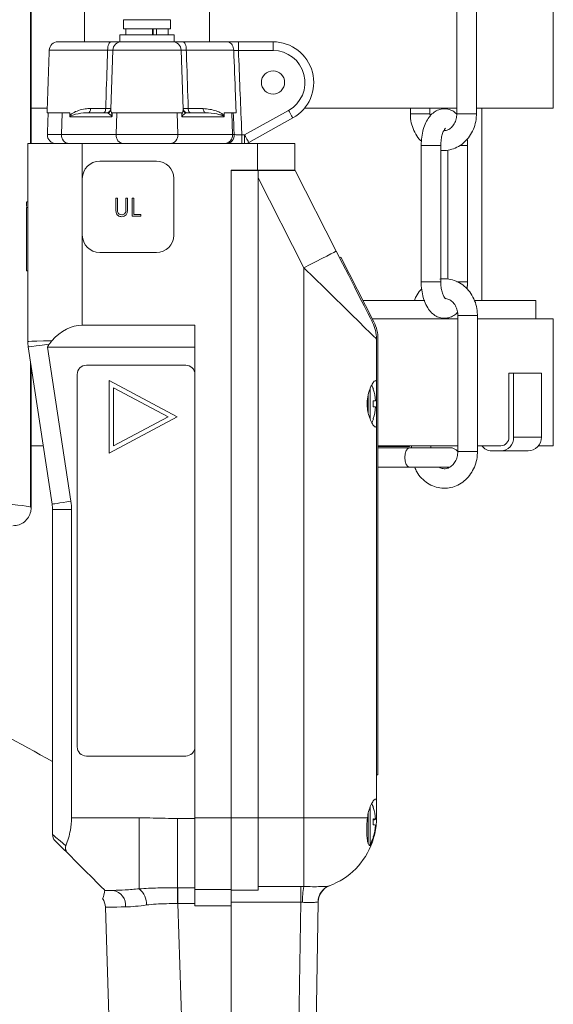
# Model space of a CAD drawing. Units: inches. Extents: x 0 to 108, y 0 to 72.
# Drawn here: x 75 to 78, y 12 to 19 of the extents above; entities that cross this region are included whole.
import ezdxf

# ---------------------------------------------------------------- set-up
doc = ezdxf.new("R2010")
doc.units = ezdxf.units.IN
doc.header["$MEASUREMENT"] = 0

msp = doc.modelspace()

# ---------------------------------------------------------------- linework, layer by layer
at = {"color": 7, "linetype": 'Continuous', "lineweight": 15}
for p, q in [((74.6051, 22.9526), (74.6051, 18.337)), ((74.6086, 18.337), (74.6086, 22.9668)), ((74.6092, 22.9564), (74.6092, 18.337)), ((75.5672, 19.1901), (75.2452, 19.1901)), ((75.5672, 19.127), (75.2452, 19.127)), ((75.444, 19.087), (75.444, 19.127)), ((75.4494, 19.087), (75.4494, 19.127)), ((75.472, 19.127), (75.472, 19.087)), ((75.5937, 19.087), (75.2187, 19.087)), ((75.1354, 18.9801), (74.7337, 18.9801)), ((74.7937, 19.038), (75.1595, 19.038)), ((75.1712, 18.9801), (75.157, 18.5732)), ((75.6412, 18.9801), (75.1712, 18.9801)), ((75.5937, 19.038), (75.2187, 19.038)), ((75.6412, 18.9801), (75.6554, 18.5732)), ((75.6528, 19.038), (75.9558, 19.038)), ((76.0032, 18.9801), (75.677, 18.9801)), ((76.0357, 18.978), (76.0357, 19.038)), ((76.0357, 19.038), (76.2737, 19.038)), ((76.2737, 18.978), (76.0357, 18.978)), ((76.2737, 18.978), (76.2737, 19.038)), ((74.6086, 18.5819), (74.7198, 18.5819)), ((75.0188, 18.579), (75.122, 18.579)), ((75.6903, 18.579), (75.7936, 18.579)), ((76.4914, 18.5819), (77.5386, 18.5819)), ((77.6736, 18.5819), (78.2029, 18.5819)), ((74.7187, 18.55), (74.875, 18.55)), ((74.8231, 18.55), (74.8186, 18.3991)), ((75.1643, 18.5211), (74.8753, 18.5211)), ((75.0019, 18.55), (75.1272, 18.55)), ((75.1671, 18.55), (75.6453, 18.55)), ((75.1982, 18.55), (75.1937, 18.3991)), ((75.6141, 18.55), (75.6187, 18.3991)), ((75.937, 18.5211), (75.6481, 18.5211)), ((75.6852, 18.55), (75.8105, 18.55)), ((75.9373, 18.55), (76.0199, 18.55)), ((75.9892, 18.55), (75.9938, 18.3991)), ((76.0781, 18.397), (76.3808, 18.5659)), ((76.4101, 18.5135), (76.1073, 18.3446)), ((77.219, 18.5419), (77.354, 18.5419)), ((74.7208, 18.3991), (74.8186, 18.3991)), ((74.8186, 18.3991), (75.1937, 18.3991)), ((75.1937, 18.3991), (75.6187, 18.3991)), ((75.6187, 18.3991), (75.9938, 18.3991)), ((75.9938, 18.3991), (76.0063, 18.3991)), ((76.0589, 18.337), (76.0589, 18.397)), ((76.0589, 18.397), (76.0781, 18.397)), ((76.0781, 18.337), (76.0781, 18.397)), ((74.5862, 16.9759), (74.5862, 18.337)), ((74.5862, 18.337), (74.9612, 18.337)), ((76.1662, 18.337), (74.9612, 18.337)), ((74.9612, 18.337), (74.9612, 18.097)), ((76.1662, 18.154), (76.1662, 18.337)), ((76.1662, 18.337), (76.4242, 18.337)), ((76.4242, 18.154), (76.4242, 18.337)), ((77.4195, 18.3249), (77.2935, 18.3249)), ((77.4285, 18.3249), (77.4195, 18.3249)), ((77.5601, 18.3249), (77.604, 18.3249)), ((77.604, 18.3249), (77.613, 18.3249)), ((75.4712, 18.217), (75.0812, 18.217)), ((74.9612, 18.097), (74.9612, 17.707)), ((75.5912, 17.707), (75.5912, 18.097)), ((75.9862, 18.154), (76.1662, 18.154)), ((75.9862, 13.697), (75.9862, 18.154)), ((76.1712, 18.152), (75.9862, 18.152)), ((76.1662, 18.154), (76.4242, 18.154)), ((76.1712, 13.697), (76.1712, 18.152)), ((76.1712, 18.152), (76.4262, 18.152)), ((76.4862, 17.4831), (76.1712, 18.1019)), ((76.4262, 18.152), (76.709, 17.5965)), ((75.1922, 17.8865), (75.1922, 17.962)), ((75.1922, 17.962), (75.2034, 17.962)), ((75.2034, 17.962), (75.2034, 17.8871)), ((75.2611, 17.8871), (75.2611, 17.962)), ((75.2611, 17.962), (75.2723, 17.962)), ((75.2723, 17.962), (75.2723, 17.8865)), ((75.3044, 17.962), (75.3156, 17.962)), ((75.3044, 17.837), (75.3044, 17.962)), ((75.3156, 17.962), (75.3156, 17.8498)), ((74.5762, 17.4622), (74.5762, 17.8978)), ((74.5762, 17.8978), (74.5862, 17.8978)), ((75.3637, 17.837), (75.3044, 17.837)), ((75.3156, 17.8498), (75.3637, 17.8498)), ((75.3637, 17.8498), (75.3637, 17.837)), ((74.9612, 17.707), (74.9612, 17.087)), ((75.0812, 17.587), (75.4712, 17.587)), ((76.7321, 17.551), (76.741, 17.5556)), ((76.9679, 17.11), (76.741, 17.5556)), ((74.5762, 17.4622), (74.5862, 17.4622)), ((76.4862, 13.697), (76.4862, 17.4831)), ((77.5384, 17.3869), (77.604, 17.3869)), ((77.604, 17.3869), (77.613, 17.3869)), ((76.8931, 17.2569), (77.3198, 17.2569)), ((77.6652, 17.2569), (78.0817, 17.2569)), ((77.6805, 17.1549), (77.5455, 17.1549)), ((75.7362, 17.087), (74.9612, 17.087)), ((75.7362, 17.087), (75.7362, 13.697)), ((76.9567, 17.1319), (77.5455, 17.1319)), ((77.6805, 17.1319), (78.2029, 17.1319)), ((76.9862, 16.992), (76.9862, 16.6816)), ((76.9951, 13.992), (76.9962, 16.992)), ((74.7533, 15.8557), (74.589, 16.9384)), ((75.7362, 16.937), (74.722, 16.937)), ((74.722, 16.937), (74.8831, 15.8754)), ((74.6051, 16.8326), (74.6051, 15.8354)), ((74.6086, 15.8212), (74.6086, 16.8091)), ((75.6732, 16.812), (74.9892, 16.812)), ((74.6092, 16.8055), (74.6092, 15.8316)), ((74.9262, 16.749), (74.9262, 14.185)), ((77.8973, 16.7569), (77.8973, 16.3169)), ((77.8973, 16.7569), (77.9298, 16.7569)), ((77.9298, 16.3169), (77.9298, 16.7569)), ((77.9298, 16.7569), (78.1208, 16.7569)), ((78.1208, 16.3169), (78.1208, 16.7569)), ((75.1462, 16.706), (75.1462, 16.206)), ((75.6149, 16.456), (75.1462, 16.706)), ((76.9862, 16.6459), (76.9862, 16.6816)), ((75.5512, 16.456), (75.1762, 16.656)), ((75.1762, 16.656), (75.1762, 16.256)), ((76.9292, 16.4797), (76.9292, 16.6123)), ((76.9424, 16.4408), (76.9424, 16.6511)), ((76.9642, 16.6492), (76.9642, 16.6472)), ((76.986, 16.4461), (76.9861, 16.6459)), ((76.9642, 16.5662), (76.9642, 16.5258)), ((75.1462, 16.206), (75.6149, 16.456)), ((75.1762, 16.256), (75.5512, 16.456)), ((76.9642, 16.4448), (76.9642, 16.4428)), ((76.9862, 16.4105), (76.9862, 16.4461)), ((76.9862, 16.4105), (76.9862, 13.8016)), ((77.9298, 16.3169), (78.1208, 16.3169)), ((74.6086, 16.2569), (74.6924, 16.2569)), ((76.9959, 16.2569), (77.5455, 16.2569)), ((77.212, 16.2519), (76.9959, 16.2519)), ((77.212, 16.2519), (77.212, 16.2569)), ((77.4912, 16.2444), (77.2145, 16.2444)), ((77.6805, 16.2569), (77.8361, 16.2569)), ((77.7791, 16.2219), (77.8414, 16.2219)), ((77.8414, 16.2569), (77.8361, 16.2569)), ((77.8414, 16.2219), (78.029, 16.2219)), ((78.1001, 16.2569), (78.2029, 16.2569)), ((77.2145, 16.1094), (77.4912, 16.1094)), ((74.8875, 15.8182), (74.7562, 15.8182)), ((74.7562, 13.5819), (74.7562, 15.8182)), ((74.8875, 15.8182), (74.8875, 13.697)), ((74.9892, 14.122), (75.6732, 14.122)), ((76.9951, 13.992), (76.9862, 13.992)), ((76.9424, 13.5129), (76.9424, 13.7715)), ((76.9642, 13.7692), (76.9642, 13.7678)), ((76.9862, 13.697), (76.9862, 13.8016)), ((74.8875, 13.697), (75.3525, 13.697)), ((75.3525, 13.697), (75.3525, 13.2082)), ((75.6158, 13.6914), (75.7362, 13.6914)), ((75.6158, 13.6914), (75.6158, 13.2158)), ((75.7362, 13.697), (75.9862, 13.697)), ((75.7362, 13.2037), (75.7362, 13.697)), ((76.1712, 13.697), (75.9862, 13.697)), ((75.9862, 13.697), (75.9862, 13.2037)), ((76.1712, 13.1979), (76.1712, 13.697)), ((76.1712, 13.697), (76.4862, 13.697)), ((76.9237, 13.697), (76.4862, 13.697)), ((76.4862, 13.2239), (76.4862, 13.697)), ((76.9292, 13.517), (76.9292, 13.7323)), ((76.9642, 13.6894), (76.9642, 13.649)), ((76.9642, 13.6868), (76.9799, 13.6871)), ((76.9642, 13.6856), (76.9799, 13.6858)), ((76.9798, 13.6449), (76.9799, 13.6449)), ((76.9642, 13.5655), (76.9642, 13.5628)), ((75.6187, 13.2158), (75.7362, 13.2158)), ((75.6187, 13.1064), (75.6187, 13.2158)), ((76.1712, 13.2242), (76.4653, 13.2242)), ((76.4653, 13.2242), (76.4653, 13.1155)), ((75.1727, 13.197), (75.1162, 13.197)), ((75.7362, 13.2037), (75.9862, 13.2037)), ((75.7362, 13.2037), (75.7362, 13.09)), ((75.9862, 13.09), (75.9862, 13.2037)), ((76.1712, 13.1979), (75.9862, 13.1979)), ((75.2169, 10.0511), (75.1199, 13.0809)), ((75.7362, 13.1064), (75.6187, 13.1064)), ((75.6187, 13.1064), (75.7166, 10.0471)), ((75.9862, 13.09), (75.7362, 13.09)), ((76.4653, 13.1155), (75.9862, 13.1155)), ((75.9862, 13.09), (75.9862, 10.0471)), ((76.4118, 10.0472), (76.4653, 13.1155)), ((76.5853, 13.1191), (76.5333, 10.1398))]:
    msp.add_line(p, q, dxfattribs=at)
at = {"color": 7, "linetype": 'Continuous', "lineweight": 15, "flags": 128}
for points in [[(75.1354, 18.9801), (75.136, 18.9915), (75.1375, 19.0024), (75.1397, 19.0124), (75.1427, 19.0212), (75.1464, 19.0283), (75.1505, 19.0337), (75.1549, 19.0369), (75.1595, 19.038)], [(75.677, 18.9801), (75.6764, 18.9915), (75.6749, 19.0024), (75.6726, 19.0124), (75.6696, 19.0212), (75.666, 19.0283), (75.6619, 19.0337), (75.6574, 19.0369), (75.6528, 19.038)], [(75.0019, 18.55), (75.0051, 18.5506), (75.0082, 18.5522), (75.0111, 18.5549), (75.0136, 18.5584), (75.0157, 18.5628), (75.0173, 18.5678), (75.0184, 18.5733), (75.0188, 18.579)], [(75.1096, 18.55), (75.112, 18.5506), (75.1143, 18.5522), (75.1164, 18.5549), (75.1183, 18.5584), (75.1198, 18.5628), (75.121, 18.5678), (75.1217, 18.5733), (75.122, 18.579)], [(75.7027, 18.55), (75.7004, 18.5506), (75.6981, 18.5522), (75.696, 18.5549), (75.6941, 18.5584), (75.6926, 18.5628), (75.6914, 18.5678), (75.6906, 18.5733), (75.6903, 18.579)], [(75.8105, 18.55), (75.8073, 18.5506), (75.8042, 18.5522), (75.8013, 18.5549), (75.7987, 18.5584), (75.7966, 18.5628), (75.795, 18.5678), (75.794, 18.5733), (75.7936, 18.579)], [(76.4101, 18.5135), (76.4095, 18.5145), (76.4078, 18.5175), (76.4051, 18.5223), (76.4015, 18.5288), (76.3971, 18.5368), (76.392, 18.5458), (76.3865, 18.5557), (76.3808, 18.5659)], [(76.1073, 18.3446), (76.1067, 18.3456), (76.1051, 18.3486), (76.1024, 18.3534), (76.0987, 18.36), (76.0943, 18.3679), (76.0893, 18.377), (76.0838, 18.3868), (76.0781, 18.397)], [(76.4862, 17.4831), (76.5296, 17.5052), (76.5714, 17.5265), (76.61, 17.5461), (76.6437, 17.5633), (76.6714, 17.5774), (76.692, 17.5879), (76.7047, 17.5944), (76.709, 17.5965)], [(76.709, 17.5965), (76.7524, 17.5113), (76.7945, 17.4286), (76.834, 17.351), (76.8697, 17.2809), (76.9005, 17.2204), (76.9255, 17.1713), (76.9439, 17.1351), (76.9552, 17.1129), (76.959, 17.1055)], [(76.9862, 16.992), (76.9811, 16.997), (76.9659, 17.0119), (76.941, 17.0364), (76.9068, 17.07), (76.8641, 17.112), (76.8136, 17.1615), (76.7565, 17.2176), (76.6939, 17.2791), (76.627, 17.3448), (76.5573, 17.4132), (76.4862, 17.4831)], [(74.7514, 16.98), (74.695, 16.9786), (74.6488, 16.9775), (74.6145, 16.9766), (74.5933, 16.9761), (74.5862, 16.9759)], [(74.7337, 16.9566), (74.684, 16.9503), (74.6435, 16.9452), (74.6136, 16.9415), (74.5952, 16.9391), (74.589, 16.9384)], [(76.9799, 16.5665), (76.9791, 16.5665), (76.9779, 16.5665), (76.9764, 16.5664), (76.9746, 16.5664), (76.9725, 16.5664), (76.97, 16.5663), (76.9673, 16.5663), (76.9642, 16.5662)], [(76.9642, 16.5258), (76.9673, 16.5258), (76.97, 16.5257), (76.9725, 16.5257), (76.9746, 16.5256), (76.9764, 16.5256), (76.9779, 16.5256), (76.9791, 16.5256), (76.9799, 16.5255)], [(77.2145, 16.2444), (77.2016, 16.2393), (77.1906, 16.2246), (77.1833, 16.2027), (77.1807, 16.1769), (77.1833, 16.1511), (77.1906, 16.1292), (77.2016, 16.1146), (77.2145, 16.1094), (77.2145, 16.1094)], [(74.8831, 15.8754), (74.8542, 15.871), (74.8284, 15.8671), (74.806, 15.8637), (74.7874, 15.8608), (74.7726, 15.8586), (74.762, 15.857), (74.7555, 15.856), (74.7533, 15.8557)], [(74.7562, 13.5819), (74.7622, 13.5768), (74.78, 13.5619), (74.8091, 13.5374), (74.8485, 13.5043)], [(74.8631, 13.4501), (74.8251, 13.4881), (74.7969, 13.5163), (74.7796, 13.5336), (74.7738, 13.5394)], [(75.1162, 13.197), (75.1105, 13.2027), (75.0937, 13.2195), (75.066, 13.2472), (75.0282, 13.285), (74.981, 13.3322), (74.9255, 13.3877), (74.8631, 13.4501)]]:
    msp.add_lwpolyline(points, dxfattribs=at)
at = {"color": 7, "linetype": 'Continuous', "lineweight": 15}
msp.add_circle((76.2737, 18.758), 0.08, dxfattribs=at)
for centre, radius, start, end in [((74.7937, 18.978), 0.06, 90, 178), ((75.2312, 18.978), 0.06, 90, 178), ((75.5812, 18.978), 0.06, 2, 90), ((76.2737, 18.758), 0.28, 299.15027, 90), ((76.2737, 18.758), 0.22, 299.15027, 90), ((75.1272, 18.58), 0.03, 270, 358), ((75.1279, 18.5744), 0.0291, 290.39517, 357.56803), ((75.6852, 18.58), 0.03, 182, 270), ((75.6845, 18.5744), 0.0291, 182.43197, 249.60478), ((74.7808, 18.397), 0.06, 178, 270), ((74.8749, 18.3934), 0.0566, 174.16776, 265.08005), ((75.25, 18.3934), 0.0566, 174.16775, 265.08005), ((75.5624, 18.3934), 0.0566, 274.91996, 5.83224), ((75.9375, 18.3934), 0.0566, 274.91999, 5.8322), ((75.9496, 18.3938), 0.0569, 274.21266, 5.35256), ((76.0781, 18.397), 0.06, 270, 299.15027), ((75.0812, 18.097), 0.12, 90, 180), ((75.4712, 18.097), 0.12, 0, 90), ((75.0812, 17.707), 0.12, 180, 270), ((75.4712, 17.707), 0.12, 270, 0), ((76.7362, 16.992), 0.25, 360, 26.98023), ((76.7362, 16.992), 0.26, 359.98023, 26.98023), ((74.8362, 16.9759), 0.25, 180, 188.6308), ((74.9892, 16.749), 0.063, 90, 180), ((75.6732, 16.749), 0.063, 360, 90), ((76.6592, 16.546), 0.322, 18.69363, 23.66397), ((76.6588, 16.546), 0.3217, 3.65006, 18.33607), ((76.6588, 16.546), 0.3217, 341.66393, 356.34994), ((76.6592, 16.546), 0.322, 337.02341, 341.30637), ((77.8393, 16.3149), 0.058, 272.13446, 1.98563), ((77.838, 16.3137), 0.0919, 272.13504, 1.98546), ((78.0273, 16.3153), 0.0934, 271.00799, 0.97221), ((77.4912, 16.1769), 0.0675, 36.40066, 90), ((77.7801, 16.3086), 0.0866, 216.58238, 269.31408), ((74.5062, 15.8182), 0.3813, 0, 8.6308), ((74.5062, 15.8182), 0.25, 0, 8.6308), ((74.9892, 14.185), 0.063, 180, 270), ((75.6732, 14.185), 0.063, 270, 0), ((76.6592, 13.666), 0.322, 18.69363, 23.53584), ((76.6592, 13.6667), 0.3213, 3.65141, 18.3472), ((76.9626, 13.623), 0.0665, 74.91928, 88.61352), ((76.9601, 13.7507), 0.0678, 273.43534, 286.94113), ((76.9601, 13.5811), 0.068, 73.0918, 86.54834), ((76.659, 13.6667), 0.3215, 341.65709, 356.34867), ((76.6592, 13.6654), 0.3213, 341.6528, 356.34859), ((74.8162, 13.5819), 0.06, 180, 225), ((76.6592, 13.666), 0.322, 331.60353, 341.30637), ((76.4862, 13.697), 0.5, 290.39359, 340.54242), ((64.6931, 13.1051), 10.9233, 0.00703, 0.58061), ((77.0853, 13.1116), 0.6095, 169.38285, 179.65197), ((76.7021, 13.1176), 0.1183, 110.6223, 179.48683), ((76.7053, 13.117), 0.12, 110.69782, 179), ((75.1541, 13.0932), 0.1055, 354.53159, 79.84411), ((75.2621, 13.0988), 0.1419, 359.23231, 50.45978), ((75, 13.077), 0.12, 1.83273, 32.66617)]:
    msp.add_arc(centre, radius, start, end, dxfattribs=at)
for centre, major_axis, ratio, start_param, end_param in [((75.1251, 18.52), (0.0074, 0.0293), 0.842563, 6.048253, 6.492063), ((75.6872, 18.52), (-0.0074, 0.0293), 0.842563, 6.074308, 6.518118), ((74.9612, 16.462), (0, 0.625), 0.6, 0, 0.593779), ((75.0406, 16.462), (-0.1458, 0.6191), 0.585925, 0.520638, 0.570341), ((72.9217, 15.8316), (1.6875, 0), 0.032334, 0.069813, 0.589031), ((75.6203, 13.077), (0.5004, -0.0038), 0.009534, 2.377207, 3.141971)]:
    msp.add_ellipse(centre, major_axis=major_axis, ratio=ratio, start_param=start_param, end_param=end_param, dxfattribs=at)
for points in [[(74.9762, 20.215), (74.9762, 19.038)], [(75.8362, 19.038), (75.8362, 20.215)], [(77.5386, 19.4799), (77.5386, 18.5419)], [(77.6736, 18.5419), (77.6736, 19.4799)], [(78.2029, 18.5819), (78.2029, 19.4569)], [(75.2452, 19.1901), (75.2452, 19.127)], [(75.5672, 19.127), (75.5672, 19.1901)], [(75.2597, 19.127), (75.2597, 19.087)], [(75.5527, 19.087), (75.5527, 19.127)], [(75.2187, 19.087), (75.2187, 19.038)], [(75.5937, 19.038), (75.5937, 19.087)], [(74.7337, 18.9801), (74.7187, 18.55)], [(76.0033, 18.9793), (76.0032, 18.9801)], [(77.219, 18.5819), (77.219, 18.5419)], [(77.354, 18.5419), (77.354, 18.5819)], [(77.7104, 17.2569), (77.7104, 18.5819)], [(74.7261, 18.55), (74.7208, 18.3991)], [(74.8744, 18.5273), (74.875, 18.55)], [(75.1671, 18.55), (75.1665, 18.5313)], [(75.6459, 18.5313), (75.6453, 18.55)], [(75.9373, 18.55), (75.938, 18.5273)], [(77.3552, 18.5266), (77.354, 18.5419)], [(77.2935, 18.3249), (77.2935, 17.3869)], [(77.4285, 17.3869), (77.4285, 18.3249)], [(77.613, 17.3869), (77.613, 18.3249)], [(77.478, 18.2925), (77.478, 17.4046)], [(74.5862, 17.9371), (74.5762, 17.9371)], [(77.6098, 17.3378), (77.613, 17.3869)], [(78.0817, 17.1319), (78.0817, 17.2569)], [(77.5455, 17.1549), (77.5455, 16.2169)], [(77.6805, 16.2169), (77.6805, 17.1549)], [(78.2029, 16.2569), (78.2029, 17.1319)], [(74.7514, 16.98), (74.7337, 16.9566)], [(77.2145, 16.2444), (76.9959, 16.2444)], [(77.226, 16.2569), (77.226, 16.2444)], [(77.361, 16.2444), (77.361, 16.2569)], [(76.9959, 16.1094), (77.2145, 16.1094)], [(75.6158, 13.2158), (75.6187, 13.2158)], [(76.4653, 13.2242), (76.4862, 13.2239)], [(76.6604, 13.2284), (76.6629, 13.2293)], [(75.6187, 13.1064), (75.6164, 13.1064)], [(76.4758, 13.1153), (76.4653, 13.1155)], [(76.5853, 13.1191), (76.5838, 13.1187)]]:
    msp.add_open_spline(points, degree=1, dxfattribs=at)
for points, knots in [([(75.122, 18.579), (75.1231, 18.6093), (75.1275, 18.743), (75.1319, 18.8767), (75.1354, 18.9801)], [0, 0, 0, 0, 0.22672, 1, 1, 1, 1]), ([(75.1712, 18.9801), (75.1705, 18.9802), (75.1692, 18.9805), (75.1589, 18.9805), (75.1466, 18.9804), (75.138, 18.9802), (75.1354, 18.9801)], [0, 0, 0, 0, 0.291671, 0.583221, 0.874745, 1, 1, 1, 1]), ([(75.1595, 19.038), (75.1647, 19.038), (75.1819, 19.038), (75.2065, 19.038), (75.2272, 19.038), (75.2298, 19.038), (75.2312, 19.038)], [0, 0, 0, 0, 0.125211, 0.41675, 0.708374, 1, 1, 1, 1]), ([(75.5812, 19.038), (75.5814, 19.038), (75.5823, 19.038), (75.593, 19.038), (75.6174, 19.038), (75.641, 19.038), (75.6528, 19.038)], [0, 0, 0, 0, 0.125211, 0.416753, 0.708378, 1, 1, 1, 1]), ([(75.677, 18.9801), (75.6711, 18.9802), (75.6592, 18.9805), (75.647, 18.9805), (75.6417, 18.9804), (75.6413, 18.9802), (75.6412, 18.9801)], [0, 0, 0, 0, 0.291671, 0.58322, 0.874734, 1, 1, 1, 1]), ([(75.677, 18.9801), (75.6777, 18.9594), (75.6821, 18.8257), (75.6866, 18.692), (75.6903, 18.579)], [0, 0, 0, 0, 0.154544, 1, 1, 1, 1]), ([(76.0032, 18.9801), (76.0026, 18.9867), (76.0013, 18.9999), (75.9931, 19.0171), (75.9812, 19.0303), (75.9681, 19.0368), (75.9593, 19.038), (75.9559, 19.038), (75.9558, 19.038)], [0, 0, 0, 0, 0.21249, 0.424812, 0.641123, 0.863139, 0.994606, 1, 1, 1, 1]), ([(75.9558, 19.038), (75.9574, 19.038), (75.9692, 19.038), (75.9952, 19.038), (76.0222, 19.038), (76.0357, 19.038)], [0, 0, 0, 0, 0.072258, 0.536133, 1, 1, 1, 1]), ([(76.0199, 18.55), (76.0184, 18.59), (76.0128, 18.7331), (76.0073, 18.8762), (76.0033, 18.9793)], [0, 0, 0, 0, 0.279312, 1, 1, 1, 1]), ([(76.0357, 18.978), (76.0288, 18.9783), (76.0174, 18.9788), (76.0073, 18.9792), (76.0033, 18.9793)], [0, 0, 0, 0, 0.5930018, 1, 1, 1, 1]), ([(76.0357, 18.978), (76.0428, 18.8003), (76.0506, 18.6067), (76.0583, 18.413), (76.0589, 18.397)], [0, 0, 0, 0, 0.917521, 1, 1, 1, 1]), ([(74.8744, 18.5273), (74.8745, 18.5274), (74.8755, 18.5297), (74.8819, 18.5383), (74.9138, 18.5592), (74.9606, 18.5756), (75.0056, 18.5782), (75.0188, 18.579)], [0, 0, 0, 0, 0.002924, 0.041436, 0.186784, 0.762932, 1, 1, 1, 1]), ([(75.122, 18.579), (75.1279, 18.5789), (75.1396, 18.5788), (75.1516, 18.5788), (75.1567, 18.5788), (75.1571, 18.5789), (75.1572, 18.579)], [0, 0, 0, 0, 0.2947439, 0.5895291, 0.8842039, 1, 1, 1, 1]), ([(75.157, 18.5732), (75.1578, 18.5669), (75.1588, 18.5589), (75.1639, 18.5432), (75.1656, 18.5354), (75.1665, 18.5313)], [0, 0, 0, 0, 0.640581, 0.81105, 1, 1, 1, 1]), ([(75.6459, 18.5313), (75.6461, 18.5324), (75.6474, 18.5397), (75.6523, 18.5549), (75.6554, 18.5667), (75.6554, 18.5723), (75.6554, 18.5732)], [0, 0, 0, 0, 0.045769, 0.311951, 0.8936, 1, 1, 1, 1]), ([(75.6552, 18.579), (75.6558, 18.5789), (75.6572, 18.5788), (75.6675, 18.5788), (75.6796, 18.5788), (75.688, 18.5789), (75.6903, 18.579)], [0, 0, 0, 0, 0.2947464, 0.5895183, 0.8842034, 1, 1, 1, 1]), ([(75.7936, 18.579), (75.8247, 18.5754), (75.869, 18.5704), (75.9094, 18.5517), (75.9249, 18.5417), (75.9319, 18.5358), (75.936, 18.5312), (75.9377, 18.5279), (75.938, 18.5273)], [0, 0, 0, 0, 0.5708081, 0.8116195, 0.8886292, 0.937925, 0.9890541, 1, 1, 1, 1]), ([(77.5363, 18.5424), (77.528, 18.5494), (77.5105, 18.5642), (77.4772, 18.5762), (77.4404, 18.5782), (77.4049, 18.5682), (77.3735, 18.5482), (77.3468, 18.5196), (77.3243, 18.4819), (77.3071, 18.4354), (77.2957, 18.3819), (77.2942, 18.344), (77.2935, 18.3249)], [0, 0, 0, 0, 0.082365, 0.173767, 0.26376, 0.357128, 0.448607, 0.545198, 0.651688, 0.766499, 0.882109, 1, 1, 1, 1]), ([(74.8753, 18.5211), (74.8753, 18.5211), (74.8752, 18.5213), (74.8748, 18.5223), (74.8744, 18.5243), (74.8744, 18.5263), (74.8744, 18.5273)], [0, 0, 0, 0, 0.0321678, 0.1147893, 0.5595545, 1, 1, 1, 1]), ([(75.0019, 18.55), (74.991, 18.5496), (74.9536, 18.5483), (74.9136, 18.5402), (74.8842, 18.53), (74.8775, 18.5252), (74.8759, 18.5232), (74.8754, 18.5219), (74.8753, 18.5213), (74.8753, 18.5211)], [0, 0, 0, 0, 0.234561, 0.808987, 0.946765, 0.978444, 0.991917, 0.99638, 1, 1, 1, 1]), ([(75.1643, 18.5211), (75.1643, 18.5212), (75.1643, 18.5219), (75.1642, 18.523), (75.1637, 18.5249), (75.1618, 18.5285), (75.1582, 18.5323), (75.149, 18.5403), (75.1429, 18.5441), (75.1381, 18.5471)], [0, 0, 0, 0, 0.005959, 0.023799, 0.037483, 0.085248, 0.230349, 0.386298, 1, 1, 1, 1]), ([(75.1665, 18.5313), (75.1663, 18.5292), (75.166, 18.5255), (75.1649, 18.5222), (75.1643, 18.5211), (75.1643, 18.5211)], [0, 0, 0, 0, 0.58045, 0.980493, 1, 1, 1, 1]), ([(75.6481, 18.5211), (75.648, 18.5211), (75.6479, 18.5214), (75.6471, 18.523), (75.6462, 18.5264), (75.646, 18.5297), (75.6459, 18.5313)], [0, 0, 0, 0, 0.019475, 0.117269, 0.56087, 1, 1, 1, 1]), ([(75.6743, 18.5471), (75.6736, 18.5467), (75.6689, 18.5439), (75.6608, 18.5382), (75.652, 18.5305), (75.6489, 18.5255), (75.6483, 18.5233), (75.6481, 18.5221), (75.6481, 18.5214), (75.6481, 18.5211)], [0, 0, 0, 0, 0.102137, 0.657744, 0.890906, 0.957052, 0.976501, 0.987431, 1, 1, 1, 1]), ([(75.937, 18.5211), (75.937, 18.5213), (75.937, 18.5218), (75.9367, 18.5227), (75.936, 18.5239), (75.9338, 18.5262), (75.9299, 18.5285), (75.9235, 18.5314), (75.9093, 18.5365), (75.8733, 18.5457), (75.8364, 18.5482), (75.8105, 18.55)], [0, 0, 0, 0, 0.002901, 0.008515, 0.014086, 0.027693, 0.071806, 0.117928, 0.192421, 0.431122, 1, 1, 1, 1]), ([(75.938, 18.5273), (75.938, 18.526), (75.9379, 18.5238), (75.9374, 18.5218), (75.9371, 18.5211), (75.937, 18.5211)], [0, 0, 0, 0, 0.568959, 0.967787, 1, 1, 1, 1]), ([(76.0063, 18.3991), (76.0055, 18.4184), (76.0035, 18.4687), (76.0016, 18.519), (76.0003, 18.55)], [0, 0, 0, 0, 0.383109, 1, 1, 1, 1]), ([(77.219, 18.5419), (77.2194, 18.531), (77.2204, 18.5011), (77.2313, 18.4532), (77.2551, 18.4027), (77.2774, 18.369), (77.2935, 18.3559), (77.2955, 18.3543)], [0, 0, 0, 0, 0.155671, 0.423563, 0.69255, 0.961461, 1, 1, 1, 1]), ([(77.4285, 18.2907), (77.4285, 18.2907), (77.4453, 18.2876), (77.4796, 18.2912), (77.5286, 18.3046), (77.5734, 18.3305), (77.6119, 18.3662), (77.6425, 18.4105), (77.6636, 18.4614), (77.6726, 18.5064), (77.6733, 18.5335), (77.6736, 18.5419)], [0, 0, 0, 0, 0.000102, 0.133419, 0.265789, 0.398008, 0.531042, 0.665438, 0.801266, 0.938291, 1, 1, 1, 1]), ([(77.5386, 18.5419), (77.5384, 18.5362), (77.5377, 18.5182), (77.53, 18.4889), (77.513, 18.4588), (77.4902, 18.4376), (77.4684, 18.4265), (77.4547, 18.4263), (77.4496, 18.4263)], [0, 0, 0, 0, 0.089801, 0.284559, 0.479527, 0.676023, 0.878506, 1, 1, 1, 1]), ([(77.6724, 18.5419), (77.6727, 18.5419), (77.674, 18.5419), (77.6656, 18.5419), (77.6483, 18.5419), (77.6239, 18.5419), (77.597, 18.5419), (77.5714, 18.5419), (77.5514, 18.5419), (77.5396, 18.5419), (77.5397, 18.5419), (77.5397, 18.5419)], [0, 0, 0, 0, 0.041482, 0.166265, 0.291047, 0.415831, 0.540614, 0.665397, 0.79018, 0.914964, 1, 1, 1, 1]), ([(77.4285, 18.3249), (77.4287, 18.3317), (77.4291, 18.3517), (77.4336, 18.3836), (77.4431, 18.4153), (77.4537, 18.4363), (77.4618, 18.4439), (77.4607, 18.4433), (77.4604, 18.4431)], [0, 0, 0, 0, 0.110027, 0.324019, 0.533667, 0.734441, 0.926756, 1, 1, 1, 1]), ([(76.0063, 18.3991), (76.0101, 18.399), (76.0178, 18.3987), (76.0356, 18.398), (76.05, 18.3974), (76.0578, 18.3971), (76.0589, 18.397)], [0, 0, 0, 0, 0.315807, 0.63184, 0.948237, 1, 1, 1, 1]), ([(77.613, 18.3249), (77.613, 18.3348), (77.613, 18.3492), (77.6109, 18.363), (77.6103, 18.3673)], [0, 0, 0, 0, 0.690279, 1, 1, 1, 1]), ([(74.5762, 17.9047), (74.5762, 17.9054), (74.5762, 17.9225), (74.5762, 17.9376), (74.5762, 17.9344), (74.5762, 17.9335)], [0, 0, 0, 0, 0.029302, 0.716, 1, 1, 1, 1]), ([(75.1944, 17.8602), (75.1936, 17.8651), (75.1922, 17.8738), (75.1922, 17.8826), (75.1922, 17.8865)], [0, 0, 0, 0, 0.559456, 1, 1, 1, 1]), ([(75.2335, 17.8338), (75.2288, 17.8341), (75.2193, 17.8348), (75.2073, 17.841), (75.1985, 17.8497), (75.1958, 17.8567), (75.1944, 17.8602)], [0, 0, 0, 0, 0.280224, 0.559914, 0.779944, 1, 1, 1, 1]), ([(75.2034, 17.8871), (75.2034, 17.884), (75.2034, 17.8785), (75.2038, 17.8729), (75.2039, 17.8705)], [0, 0, 0, 0, 0.560163, 1, 1, 1, 1]), ([(75.2039, 17.8705), (75.2047, 17.8667), (75.2063, 17.859), (75.217, 17.8492), (75.2269, 17.8476), (75.2329, 17.8466)], [0, 0, 0, 0, 0.28103, 0.5608, 1, 1, 1, 1]), ([(75.2329, 17.8466), (75.2363, 17.847), (75.2432, 17.8477), (75.2515, 17.853), (75.2572, 17.86), (75.259, 17.8651), (75.2598, 17.8677)], [0, 0, 0, 0, 0.279798, 0.559387, 0.779544, 1, 1, 1, 1]), ([(75.2723, 17.8865), (75.2722, 17.8796), (75.272, 17.8657), (75.2645, 17.8473), (75.2499, 17.8356), (75.239, 17.8344), (75.2335, 17.8338)], [0, 0, 0, 0, 0.281673, 0.560114, 0.78008, 1, 1, 1, 1]), ([(75.2598, 17.8677), (75.2603, 17.8713), (75.2612, 17.8778), (75.2611, 17.8843), (75.2611, 17.8871)], [0, 0, 0, 0, 0.559625, 1, 1, 1, 1]), ([(77.2935, 17.3869), (77.2937, 17.3771), (77.2943, 17.3487), (77.3007, 17.3024), (77.3152, 17.251), (77.3365, 17.2069), (77.3634, 17.1726), (77.3945, 17.1488), (77.4292, 17.1355), (77.4662, 17.1336), (77.5015, 17.1438), (77.5278, 17.1593), (77.5398, 17.1728), (77.5437, 17.1773)], [0, 0, 0, 0, 0.059216, 0.17053, 0.283744, 0.400686, 0.505401, 0.60005, 0.689029, 0.776634, 0.867526, 0.956578, 1, 1, 1, 1]), ([(77.4195, 17.3869), (77.4142, 17.3869), (77.4036, 17.3869), (77.3788, 17.3869), (77.352, 17.3869), (77.3263, 17.3869), (77.3063, 17.3869), (77.2946, 17.3869), (77.2947, 17.3869), (77.2947, 17.3869)], [0, 0, 0, 0, 0.149976, 0.299953, 0.44993, 0.599907, 0.749886, 0.899861, 1, 1, 1, 1]), ([(77.4274, 17.3869), (77.4277, 17.3869), (77.429, 17.3869), (77.4236, 17.3869), (77.4195, 17.3869)], [0, 0, 0, 0, 0.252797, 1, 1, 1, 1]), ([(77.6805, 17.1549), (77.6802, 17.1659), (77.6791, 17.1957), (77.6681, 17.2435), (77.6449, 17.2947), (77.6115, 17.339), (77.5699, 17.3739), (77.5223, 17.3972), (77.472, 17.4087), (77.4386, 17.4058), (77.4223, 17.4043)], [0, 0, 0, 0, 0.077729, 0.211507, 0.345821, 0.480107, 0.61373, 0.745983, 0.876438, 1, 1, 1, 1]), ([(77.4614, 17.2682), (77.4606, 17.2687), (77.4591, 17.2697), (77.449, 17.2837), (77.4391, 17.3078), (77.4315, 17.3401), (77.4287, 17.368), (77.4285, 17.3837), (77.4285, 17.3869)], [0, 0, 0, 0, 0.171512, 0.354353, 0.543691, 0.744589, 0.948176, 1, 1, 1, 1]), ([(77.2973, 17.337), (77.2945, 17.3345), (77.2787, 17.3203), (77.2608, 17.293), (77.2506, 17.2665), (77.2469, 17.2569)], [0, 0, 0, 0, 0.118612, 0.679782, 1, 1, 1, 1]), ([(77.4625, 17.2712), (77.4721, 17.2689), (77.4899, 17.2646), (77.5149, 17.244), (77.534, 17.2152), (77.5442, 17.1834), (77.5452, 17.1628), (77.5455, 17.1549)], [0, 0, 0, 0, 0.238675, 0.442401, 0.659478, 0.869334, 1, 1, 1, 1]), ([(76.9862, 16.6816), (76.9858, 16.6894), (76.985, 16.705), (76.9771, 16.708), (76.9641, 16.6953), (76.9473, 16.6664), (76.9308, 16.6226), (76.9213, 16.5694), (76.9221, 16.5168), (76.9311, 16.4703), (76.9454, 16.43), (76.9623, 16.3988), (76.9769, 16.3837), (76.9851, 16.387), (76.9858, 16.403), (76.9862, 16.4105)], [0, 0, 0, 0, 0.074666, 0.149335, 0.224413, 0.303822, 0.388073, 0.470202, 0.542685, 0.610559, 0.683211, 0.764298, 0.84891, 0.929116, 1, 1, 1, 1]), ([(77.2492, 16.1094), (77.2536, 16.0988), (77.2651, 16.0709), (77.2953, 16.0329), (77.3366, 15.9979), (77.3843, 15.9745), (77.4352, 15.9636), (77.4865, 15.9655), (77.5356, 15.9798), (77.5804, 16.0054), (77.6189, 16.0412), (77.6495, 16.0855), (77.6706, 16.1364), (77.6796, 16.1814), (77.6803, 16.2085), (77.6805, 16.2169)], [0, 0, 0, 0, 0.052084, 0.13712, 0.221737, 0.305484, 0.388095, 0.469681, 0.550687, 0.6316, 0.713013, 0.795259, 0.878381, 0.962236, 1, 1, 1, 1]), ([(77.5455, 16.2169), (77.5453, 16.2112), (77.5447, 16.1932), (77.537, 16.1638), (77.52, 16.1339), (77.4972, 16.1123), (77.4714, 16.1007), (77.4449, 16.098), (77.4271, 16.1057), (77.4183, 16.1094)], [0, 0, 0, 0, 0.06881, 0.218062, 0.367483, 0.518062, 0.673239, 0.838689, 1, 1, 1, 1]), ([(77.6794, 16.2169), (77.6797, 16.2169), (77.681, 16.2169), (77.6726, 16.2169), (77.6553, 16.2169), (77.6309, 16.2169), (77.604, 16.2169), (77.5784, 16.2169), (77.5583, 16.2169), (77.5466, 16.2169), (77.5467, 16.2169), (77.5467, 16.2169)], [0, 0, 0, 0, 0.041479, 0.166263, 0.291047, 0.415831, 0.540614, 0.665397, 0.790182, 0.914964, 1, 1, 1, 1]), ([(74.4841, 15.707), (74.4982, 15.7084), (74.5263, 15.7112), (74.5637, 15.7327), (74.592, 15.7644), (74.6054, 15.7962), (74.6079, 15.8156), (74.6086, 15.8212)], [0, 0, 0, 0, 0.227161, 0.454317, 0.681506, 0.908802, 1, 1, 1, 1]), ([(74.7562, 14.0843), (74.5304, 14.2092), (74.262, 14.3579), (73.9511, 14.5309), (73.8246, 14.6001), (73.742, 14.6479), (73.7018, 14.6712)], [0, 0, 0, 0, 0.641422, 0.762893, 0.884392, 1, 1, 1, 1]), ([(76.9862, 13.8016), (76.9858, 13.8094), (76.985, 13.825), (76.9771, 13.828), (76.964, 13.8153), (76.9474, 13.7863), (76.9314, 13.7454), (76.9261, 13.7119), (76.9237, 13.697)], [0, 0, 0, 0, 0.163999, 0.328007, 0.492913, 0.667331, 0.852384, 1, 1, 1, 1]), ([(74.8485, 13.5043), (74.8605, 13.5392), (74.8815, 13.6002), (74.8857, 13.6679), (74.8875, 13.697)], [0, 0, 0, 0, 0.5704282, 1, 1, 1, 1]), ([(75.3525, 13.697), (75.3847, 13.6964), (75.4724, 13.6947), (75.5602, 13.6927), (75.6158, 13.6914)], [0, 0, 0, 0, 0.3666815, 1, 1, 1, 1]), ([(76.9237, 13.697), (76.9221, 13.6794), (76.9189, 13.644), (76.9186, 13.5924), (76.9217, 13.5492), (76.9281, 13.5185), (76.937, 13.5041), (76.9473, 13.5065), (76.9542, 13.5225), (76.9576, 13.5305)], [0, 0, 0, 0, 0.141652, 0.283367, 0.424187, 0.565685, 0.709526, 0.856215, 1, 1, 1, 1]), ([(76.9576, 13.5305), (76.9603, 13.5385), (76.9667, 13.5572), (76.9775, 13.5999), (76.985, 13.6501), (76.9858, 13.6828), (76.9862, 13.697)], [0, 0, 0, 0, 0.210952, 0.495313, 0.781276, 1, 1, 1, 1]), ([(74.8485, 13.5043), (74.8471, 13.4987), (74.8444, 13.4875), (74.8484, 13.4704), (74.8556, 13.4581), (74.8615, 13.4518), (74.8631, 13.4501)], [0, 0, 0, 0, 0.286072, 0.571181, 0.880965, 1, 1, 1, 1]), ([(75.3525, 13.2082), (75.3946, 13.2105), (75.4802, 13.2152), (75.5702, 13.2156), (75.6158, 13.2158)], [0, 0, 0, 0, 0.492884, 1, 1, 1, 1]), ([(76.4862, 13.2239), (76.506, 13.2234), (76.5474, 13.2224), (76.6014, 13.2229), (76.6436, 13.2248), (76.6548, 13.2272), (76.6604, 13.2284)], [0, 0, 0, 0, 0.235436, 0.490243, 0.745125, 1, 1, 1, 1]), ([(70.1878, 13.1838), (70.2412, 13.1338), (70.3475, 13.034), (70.4703, 12.8522), (70.5631, 12.654), (70.6154, 12.4403), (70.6486, 12.1999), (70.6917, 11.9371), (70.7364, 11.6521), (70.7823, 11.3624), (70.8681, 11.0781), (70.9875, 10.8042), (71.1376, 10.5495), (71.3156, 10.3162), (71.5282, 10.0967), (71.777, 9.8972), (72.0624, 9.7253), (72.3704, 9.5925), (72.6975, 9.5017), (73.0395, 9.4565), (73.3869, 9.4584), (73.7311, 9.4969), (74.0638, 9.5785), (74.3807, 9.6984), (74.68, 9.854), (74.9543, 10.0468), (75.1315, 10.19), (75.2078, 10.2755), (75.2096, 10.2776)], [0, 0, 0, 0, 0.029179, 0.058134, 0.087082, 0.116239, 0.145646, 0.18416, 0.222674, 0.261012, 0.301311, 0.340984, 0.38023, 0.419205, 0.458038, 0.502125, 0.546328, 0.590822, 0.635827, 0.681622, 0.728285, 0.77438, 0.81982, 0.864826, 0.909576, 0.954218, 0.998889, 1, 1, 1, 1]), ([(75.1034, 13.1436), (75.1032, 13.143), (75.1027, 13.1408), (75.1098, 13.1705), (75.1151, 13.1923), (75.1158, 13.1955), (75.1162, 13.197)], [0, 0, 0, 0, 0.168587, 0.584577, 0.792662, 1, 1, 1, 1]), ([(75.1727, 13.197), (75.2001, 13.1979), (75.2558, 13.1996), (75.3199, 13.2053), (75.3525, 13.2082)], [0, 0, 0, 0, 0.492572, 1, 1, 1, 1]), ([(75.404, 13.0969), (75.378, 13.0934), (75.3252, 13.0863), (75.2814, 13.0842), (75.2591, 13.0831)], [0, 0, 0, 0, 0.491582, 1, 1, 1, 1]), ([(75.6164, 13.1064), (75.566, 13.1062), (75.4922, 13.1058), (75.4253, 13.099), (75.404, 13.0969)], [0, 0, 0, 0, 0.6829282, 1, 1, 1, 1]), ([(76.5838, 13.1187), (76.5803, 13.1177), (76.5734, 13.1156), (76.5472, 13.1141), (76.5137, 13.1139), (76.4881, 13.1149), (76.4758, 13.1153)], [0, 0, 0, 0, 0.254958, 0.509814, 0.764568, 1, 1, 1, 1])]:
    msp.add_open_spline(points, degree=3, knots=knots, dxfattribs=at)

doc.saveas('drawing.dxf')
